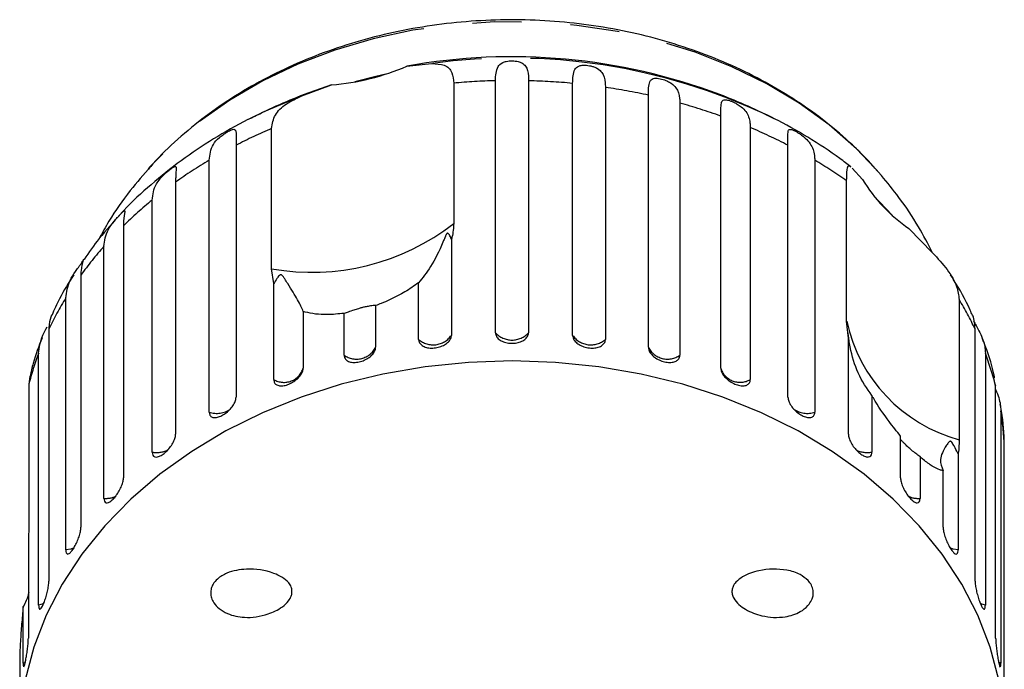
# Model space of a CAD drawing. Extents: x 19 to 399, y 80 to 251.
# Drawn here: x 27 to 52, y 229 to 246 of the extents above; entities that cross this region are included whole.
import ezdxf

# ---------------------------------------------------------------- set-up
doc = ezdxf.new("R2010")
doc.units = 0
doc.linetypes.add('PHANTOM', pattern=[12.7, 6.35, -1.27, 1.27, -1.27, 1.27, -1.27])
doc.layers.get('0').update_dxf_attribs({"linetype": 'CONTINUOUS'})

msp = doc.modelspace()

# ---------------------------------------------------------------- linework, layer by layer
at = {"color": 7, "linetype": 'CONTINUOUS'}
for p, q in [((36.942, 244.412), (37.581, 244.478)), ((34.22, 243.642), (34.993, 243.926)), ((34.993, 243.926), (34.281, 243.675)), ((38.153, 243.971), (38.153, 240.336)), ((39.233, 237.506), (39.233, 244.034)), ((40.091, 244.034), (40.091, 237.506)), ((41.232, 237.438), (41.232, 243.965)), ((42.079, 243.862), (42.079, 237.335)), ((43.192, 237.13), (43.192, 243.657)), ((44.007, 243.454), (44.007, 236.927)), ((33.168, 243.194), (32.835, 243.03)), ((46.488, 243.03), (46.272, 243.138)), ((45.065, 236.592), (45.065, 243.119)), ((33.441, 239.163), (33.441, 242.798)), ((45.829, 242.821), (45.829, 236.293)), ((32.519, 242.362), (32.519, 235.835)), ((46.805, 235.835), (46.805, 242.362)), ((31.825, 235.449), (31.825, 241.976)), ((47.499, 241.976), (47.499, 235.449)), ((30.299, 241.808), (30.248, 241.751)), ((48.471, 241.768), (48.732, 241.477)), ((49.222, 241.583), (49.043, 241.78)), ((30.955, 241.407), (30.955, 234.88)), ((48.324, 237.804), (48.324, 241.439)), ((30.348, 234.415), (30.348, 240.942)), ((49.509, 240.542), (49.017, 241.062)), ((29.605, 240.276), (29.605, 233.748)), ((49.937, 240.207), (50.548, 239.578)), ((38.092, 239.924), (38.092, 237.438)), ((29.101, 233.217), (29.101, 239.744)), ((33.495, 238.78), (33.441, 239.163)), ((28.503, 238.996), (28.503, 232.469)), ((37.245, 237.335), (37.245, 238.802)), ((33.495, 236.293), (33.495, 238.78)), ((28.113, 231.884), (28.113, 238.411)), ((51.237, 238.368), (51.237, 234.734)), ((34.259, 238.058), (34.259, 236.592)), ((36.132, 238.211), (36.132, 237.13)), ((35.316, 236.927), (35.316, 238.008)), ((48.369, 237.366), (48.324, 237.804)), ((27.675, 237.601), (27.675, 231.074)), ((51.649, 231.074), (51.649, 237.601)), ((48.355, 237.456), (48.363, 237.404)), ((48.369, 234.88), (48.369, 237.366)), ((27.41, 230.449), (27.41, 236.976)), ((51.914, 236.976), (51.914, 230.449)), ((27.184, 236.384), (27.155, 236.17)), ((52.181, 236.124), (52.136, 236.334)), ((27.155, 236.17), (27.155, 232.535)), ((52.181, 229.596), (52.181, 236.124)), ((48.976, 235.882), (48.976, 234.415)), ((52.315, 235.475), (52.315, 228.948)), ((49.719, 233.748), (49.719, 234.829)), ((52.405, 228.073), (52.405, 234.601)), ((50.223, 234.297), (50.223, 233.217)), ((51.211, 234.37), (51.211, 231.884)), ((50.821, 232.469), (50.821, 233.936)), ((27.143, 232.083), (27.143, 229.596)), ((27.009, 228.948), (27.009, 230.414)), ((26.919, 229.154), (26.919, 228.073))]:
    msp.add_line(p, q, dxfattribs=at)
at = {"color": 8, "linetype": 'PHANTOM'}
for p, q in [((27.067, 228.969), (27.009, 228.948)), ((52.315, 228.948), (52.255, 228.97))]:
    msp.add_line(p, q, dxfattribs=at)
at = {"color": 8, "linetype": 'PHANTOM', "flags": 128}
for points in [[(49.049, 241.781), (48.575, 242.272), (47.871, 242.887), (47.095, 243.45), (46.254, 243.954), (45.355, 244.395), (44.406, 244.77), (43.415, 245.076), (42.391, 245.309), (41.344, 245.467), (40.281, 245.55), (39.213, 245.556), (38.149, 245.486), (37.098, 245.339), (36.07, 245.118), (35.074, 244.824), (34.117, 244.46), (33.21, 244.028), (32.359, 243.534), (31.572, 242.981), (30.856, 242.373), (30.299, 241.808)], [(34.22, 243.642), (33.179, 243.199), (33.168, 243.194)], [(28.322, 231.931), (28.239, 231.903), (28.113, 231.884)], [(51.211, 231.884), (51.085, 231.903), (51.001, 231.932)], [(27.545, 230.489), (27.531, 230.483), (27.41, 230.449)], [(51.914, 230.449), (51.793, 230.483), (51.782, 230.488)]]:
    msp.add_lwpolyline(points, dxfattribs=at)
at = {"color": 7, "linetype": 'CONTINUOUS', "flags": 128}
for points in [[(36.393, 244.204), (36.136, 244.145), (35.596, 244.005)], [(39.662, 236.777), (38.535, 236.739), (37.417, 236.625), (36.317, 236.435), (35.242, 236.172), (34.203, 235.836), (33.206, 235.432), (32.259, 234.962), (31.371, 234.43), (30.547, 233.84), (29.795, 233.196), (29.12, 232.504), (28.527, 231.768), (28.022, 230.996), (27.608, 230.192), (27.288, 229.364), (27.065, 228.517)], [(52.259, 228.517), (52.036, 229.364), (51.716, 230.192), (51.302, 230.996), (50.797, 231.768), (50.204, 232.504), (49.529, 233.196), (48.777, 233.84), (47.953, 234.43), (47.065, 234.962), (46.118, 235.432), (45.121, 235.836), (44.082, 236.172), (43.007, 236.435), (41.907, 236.625), (40.789, 236.739), (39.662, 236.777)]]:
    msp.add_lwpolyline(points, dxfattribs=at)
at = {"color": 7, "linetype": 'CONTINUOUS'}
for centre, radius, start, end in [((34.51, 250.024), 6.116, 274.525, 293.4292), ((39.66, 229.391), 15.264, 69.349, 100.2568), ((39.662, 229.673), 15, 111.0234, 117.0715), ((39.662, 229.673), 15, 62.9285, 68.9766), ((52.219, 243.577), 4.07, 211.064, 235.9041), ((53.294, 238.225), 5, 188.7114, 189.435)]:
    msp.add_arc(centre, radius, start, end, dxfattribs=at)
at = {"color": 8, "linetype": 'PHANTOM'}
for centre, radius, start, end in [((39.677, 229.221), 15.401, 64.6454, 97.8227), ((39.66, 227.459), 16.581, 91.4744, 95.2129), ((39.664, 227.463), 16.576, 84.5737, 88.5261), ((39.729, 227.956), 16.079, 77.5624, 81.596), ((39.957, 228.854), 15.151, 70.2971, 74.4938), ((38.903, 230.03), 13.887, 113.1632, 117.3706), ((40.412, 230.013), 13.907, 62.6313, 67.0747), ((38.221, 231.251), 12.488, 120.8083, 125.5822), ((41.092, 231.233), 12.509, 54.6777, 59.1892), ((37.348, 232.39), 11.052, 129.3002, 134.4791), ((34.48, 245.042), 5.97, 259.9778, 307.9764), ((36.398, 233.294), 9.74, 138.5245, 144.1592), ((35.511, 233.888), 8.671, 148.5548, 154.6436), ((43.826, 233.895), 8.656, 25.353, 31.1198), ((52.316, 238.673), 4.085, 192.2835, 254.6846), ((37.623, 237.765), 0.572, 228.7316, 325.1045), ((39.662, 237.896), 0.579, 222.2576, 317.7424), ((41.701, 237.765), 0.572, 214.8955, 311.2684), ((35.638, 237.377), 0.553, 234.4651, 333.4893), ((43.686, 237.377), 0.553, 206.5107, 305.5349), ((34.83, 234.183), 7.928, 159.3673, 165.482), ((44.502, 234.185), 7.92, 14.1671, 20.6349), ((33.759, 236.744), 0.523, 239.6361, 343.0068), ((45.565, 236.755), 0.532, 201.4819, 299.8177), ((32.02, 236.028), 0.611, 251.4056, 305.2862), ((47.303, 236.025), 0.608, 235.2526, 288.7603), ((44.879, 234.269), 7.533, 2.5222, 9.2096), ((30.47, 235.025), 0.622, 258.7036, 296.7708), ((48.854, 235.024), 0.621, 242.5059, 281.3217), ((29.147, 233.834), 0.619, 265.7168, 295.3482), ((50.177, 233.834), 0.619, 244.5411, 274.2867)]:
    msp.add_arc(centre, radius, start, end, dxfattribs=at)
at = {"color": 7, "linetype": 'CONTINUOUS'}
for points, knots in [([(49.119, 241.699), (49.037, 241.791), (48.76, 242.105), (48.232, 242.606), (47.517, 243.183), (46.739, 243.707), (45.905, 244.174), (45.023, 244.58), (44.098, 244.923), (43.139, 245.2), (42.153, 245.409), (41.148, 245.548), (40.131, 245.616), (39.111, 245.613), (38.094, 245.539), (37.088, 245.394), (36.102, 245.179), (35.143, 244.896), (34.218, 244.545), (33.334, 244.13), (32.499, 243.653), (31.719, 243.119), (31.007, 242.526), (30.518, 242.066), (30.291, 241.792), (30.254, 241.747)], [0, 0, 0, 0, 0.018972, 0.06466, 0.110475, 0.156465, 0.202586, 0.2488, 0.295075, 0.341386, 0.387718, 0.434062, 0.480416, 0.526783, 0.573167, 0.61957, 0.665997, 0.71245, 0.758926, 0.805415, 0.851899, 0.898349, 0.944729, 0.990992, 1, 1, 1, 1]), ([(37.581, 244.478), (37.699, 244.473), (37.935, 244.463), (38.121, 244.283), (38.143, 244.067), (38.153, 243.971)], [0, 0, 0, 0, 0.3548777, 0.7111069, 1, 1, 1, 1]), ([(39.233, 244.034), (39.24, 244.168), (39.25, 244.365), (39.38, 244.493), (39.499, 244.533), (39.587, 244.546), (39.669, 244.549), (39.753, 244.544), (39.84, 244.529), (39.943, 244.49), (40.051, 244.385), (40.086, 244.224), (40.09, 244.075), (40.091, 244.034)], [0, 0, 0, 0, 0.264793, 0.387263, 0.4381, 0.470812, 0.503779, 0.532145, 0.568172, 0.622733, 0.722188, 0.923869, 1, 1, 1, 1]), ([(41.232, 243.965), (41.236, 244.099), (41.242, 244.294), (41.351, 244.408), (41.46, 244.434), (41.544, 244.437), (41.624, 244.431), (41.708, 244.416), (41.798, 244.39), (41.907, 244.338), (42.029, 244.219), (42.073, 244.053), (42.078, 243.903), (42.079, 243.862)], [0, 0, 0, 0, 0.264793, 0.387263, 0.4381, 0.470812, 0.503779, 0.532145, 0.568172, 0.622733, 0.722188, 0.923869, 1, 1, 1, 1]), ([(43.192, 243.657), (43.193, 243.791), (43.195, 243.986), (43.281, 244.088), (43.377, 244.102), (43.454, 244.095), (43.531, 244.079), (43.613, 244.054), (43.703, 244.017), (43.817, 243.952), (43.948, 243.818), (44.001, 243.646), (44.006, 243.496), (44.007, 243.454)], [0, 0, 0, 0, 0.2647929, 0.3872621, 0.4380995, 0.4708117, 0.5037788, 0.5321441, 0.5681713, 0.6227318, 0.7221879, 0.9238687, 1, 1, 1, 1]), ([(33.441, 242.798), (33.46, 242.918), (33.5, 243.157), (33.789, 243.44), (34.079, 243.576), (34.22, 243.642)], [0, 0, 0, 0, 0.338533, 0.676774, 1, 1, 1, 1]), ([(45.065, 243.119), (45.063, 243.252), (45.061, 243.448), (45.121, 243.541), (45.202, 243.544), (45.272, 243.528), (45.342, 243.503), (45.42, 243.469), (45.509, 243.421), (45.623, 243.342), (45.762, 243.191), (45.822, 243.013), (45.828, 242.862), (45.829, 242.821)], [0, 0, 0, 0, 0.264793, 0.387263, 0.4381, 0.470812, 0.503779, 0.532145, 0.568172, 0.622733, 0.722189, 0.92387, 1, 1, 1, 1]), ([(33.181, 243.19), (33.063, 243.136), (32.629, 242.94), (31.929, 242.532), (31.087, 241.974), (30.316, 241.348), (29.8, 240.882), (29.564, 240.612), (29.539, 240.583)], [0, 0, 0, 0, 0.083993, 0.307124, 0.530021, 0.752448, 0.974116, 1, 1, 1, 1]), ([(48.436, 241.8), (48.341, 241.873), (47.986, 242.147), (47.322, 242.573), (46.688, 242.944), (46.32, 243.11), (46.263, 243.136)], [0, 0, 0, 0, 0.143025, 0.535399, 0.928555, 1, 1, 1, 1]), ([(31.825, 241.976), (31.841, 242.116), (31.864, 242.321), (32.041, 242.526), (32.168, 242.627), (32.252, 242.683), (32.322, 242.724), (32.384, 242.756), (32.441, 242.776), (32.495, 242.776), (32.527, 242.706), (32.519, 242.552), (32.519, 242.403), (32.519, 242.362)], [0, 0, 0, 0, 0.264793, 0.387263, 0.4381, 0.470812, 0.503779, 0.532145, 0.568172, 0.622733, 0.722188, 0.923869, 1, 1, 1, 1]), ([(46.805, 242.362), (46.801, 242.496), (46.794, 242.692), (46.827, 242.779), (46.892, 242.774), (46.951, 242.751), (47.014, 242.718), (47.086, 242.674), (47.171, 242.616), (47.284, 242.523), (47.426, 242.356), (47.491, 242.17), (47.497, 242.018), (47.499, 241.976)], [0, 0, 0, 0, 0.264793, 0.387262, 0.438099, 0.470811, 0.503778, 0.532144, 0.568171, 0.622732, 0.722188, 0.923869, 1, 1, 1, 1]), ([(30.31, 241.81), (30.13, 241.605), (29.737, 241.157), (29.293, 240.527), (29.056, 240.093), (28.973, 239.939)], [0, 0, 0, 0, 0.353383, 0.771808, 1, 1, 1, 1]), ([(30.348, 240.942), (30.365, 241.084), (30.39, 241.292), (30.569, 241.518), (30.69, 241.634), (30.768, 241.7), (30.83, 241.749), (30.883, 241.788), (30.928, 241.814), (30.965, 241.82), (30.975, 241.752), (30.956, 241.596), (30.955, 241.448), (30.955, 241.407)], [0, 0, 0, 0, 0.264793, 0.387262, 0.438099, 0.470812, 0.503778, 0.532144, 0.568171, 0.622732, 0.722188, 0.92387, 1, 1, 1, 1]), ([(48.324, 241.439), (48.327, 241.546), (48.332, 241.76), (48.361, 241.857), (48.414, 241.811), (48.432, 241.795)], [0, 0, 0, 0, 0.393553, 0.786767, 1, 1, 1, 1]), ([(50.548, 239.578), (50.431, 239.804), (50.174, 240.299), (49.724, 240.967), (49.376, 241.394), (49.222, 241.583)], [0, 0, 0, 0, 0.317243, 0.697605, 1, 1, 1, 1]), ([(29.101, 239.744), (29.119, 239.888), (29.145, 240.099), (29.321, 240.346), (29.433, 240.476), (29.503, 240.551), (29.555, 240.608), (29.598, 240.651), (29.631, 240.684), (29.638, 240.685), (29.642, 240.685)], [0, 0, 0, 0, 0.4252117, 0.6218769, 0.7035121, 0.756042, 0.8089823, 0.8545316, 0.9123857, 1, 1, 1, 1]), ([(29.641, 240.665), (29.641, 240.657), (29.64, 240.62), (29.607, 240.464), (29.605, 240.316), (29.605, 240.276)], [0, 0, 0, 0, 0.176628, 0.774367, 1, 1, 1, 1]), ([(29.539, 240.583), (29.346, 240.375), (28.999, 240), (28.712, 239.589), (28.585, 239.406)], [0, 0, 0, 0, 0.556058, 1, 1, 1, 1]), ([(38.153, 240.336), (38.146, 240.218), (38.137, 240.081), (38.098, 239.943), (38.092, 239.924)], [0, 0, 0, 0, 0.859316, 1, 1, 1, 1]), ([(38.092, 239.924), (38.087, 239.936), (38.07, 239.983), (38.044, 240.041), (38.009, 240.081), (37.994, 240.083), (37.986, 240.081), (37.979, 240.076), (37.973, 240.069), (37.963, 240.057), (37.954, 240.04), (37.942, 240.015), (37.928, 239.982), (37.905, 239.927), (37.789, 239.642), (37.557, 239.184), (37.347, 238.927), (37.245, 238.802)], [0, 0, 0, 0, 0.0382993, 0.1434385, 0.1700081, 0.1768111, 0.1804683, 0.1837627, 0.1874337, 0.1910676, 0.2009101, 0.2106579, 0.2252917, 0.2481241, 0.2907326, 0.6544724, 1, 1, 1, 1]), ([(50.548, 239.578), (50.68, 239.433), (50.945, 239.144), (51.193, 238.722), (51.223, 238.478), (51.237, 238.368)], [0, 0, 0, 0, 0.354878, 0.711107, 1, 1, 1, 1]), ([(28.113, 238.411), (28.132, 238.558), (28.159, 238.772), (28.327, 239.039), (28.428, 239.182), (28.487, 239.265), (28.53, 239.327), (28.56, 239.375), (28.579, 239.41), (28.58, 239.42), (28.546, 239.349), (28.507, 239.187), (28.504, 239.037), (28.503, 238.996)], [0, 0, 0, 0, 0.264793, 0.387262, 0.4381, 0.470812, 0.503779, 0.532145, 0.568171, 0.622732, 0.722188, 0.92387, 1, 1, 1, 1]), ([(28.319, 239.009), (28.19, 238.804), (27.975, 238.464), (27.814, 238.101), (27.75, 237.957)], [0, 0, 0, 0, 0.602751, 1, 1, 1, 1]), ([(34.259, 238.058), (34.22, 238.149), (34.146, 238.322), (33.929, 238.655), (33.8, 238.872), (33.759, 238.935), (33.739, 238.963), (33.723, 238.983), (33.71, 238.995), (33.697, 239.003), (33.688, 239.007), (33.68, 239.008), (33.671, 239.008), (33.656, 239.002), (33.617, 238.97), (33.564, 238.89), (33.521, 238.822), (33.495, 238.78)], [0, 0, 0, 0, 0.34552, 0.665647, 0.744759, 0.770377, 0.786519, 0.797201, 0.807541, 0.811529, 0.81556, 0.818333, 0.8211, 0.825774, 0.83945, 0.901498, 1, 1, 1, 1]), ([(37.245, 238.802), (37.188, 238.76), (37.021, 238.637), (36.702, 238.451), (36.377, 238.3), (36.181, 238.229), (36.132, 238.211)], [0, 0, 0, 0, 0.177943, 0.522436, 0.880483, 1, 1, 1, 1]), ([(51.578, 237.961), (51.56, 238.004), (51.427, 238.321), (51.231, 238.671), (51.037, 238.967), (51.008, 239.01)], [0, 0, 0, 0, 0.117625, 0.870416, 1, 1, 1, 1]), ([(35.316, 238.008), (35.168, 237.993), (34.797, 237.955), (34.457, 238), (34.276, 238.053), (34.259, 238.058)], [0, 0, 0, 0, 0.376937, 0.940535, 1, 1, 1, 1]), ([(36.132, 238.211), (36.109, 238.21), (36.076, 238.21), (35.966, 238.195), (35.874, 238.178), (35.774, 238.154), (35.672, 238.125), (35.545, 238.086), (35.419, 238.042), (35.35, 238.019), (35.316, 238.008)], [0, 0, 0, 0, 0.248279, 0.347972, 0.44859, 0.520496, 0.592338, 0.692713, 0.852657, 1, 1, 1, 1]), ([(27.742, 237.96), (27.716, 237.889), (27.68, 237.789), (27.676, 237.643), (27.675, 237.601)], [0, 0, 0, 0, 0.7150065, 1, 1, 1, 1]), ([(51.649, 237.601), (51.634, 237.757), (51.62, 237.915), (51.583, 237.963), (51.583, 237.964)], [0, 0, 0, 0, 0.993315, 1, 1, 1, 1]), ([(51.611, 237.809), (51.616, 237.8), (51.643, 237.749), (51.714, 237.626), (51.835, 237.393), (51.905, 237.174), (51.912, 237.019), (51.914, 236.976)], [0, 0, 0, 0, 0.026817, 0.149777, 0.373915, 0.828429, 1, 1, 1, 1]), ([(27.41, 236.976), (27.427, 237.123), (27.45, 237.329), (27.589, 237.582), (27.629, 237.655)], [0, 0, 0, 0, 0.710868, 1, 1, 1, 1]), ([(27.498, 237.37), (27.413, 237.153), (27.288, 236.829), (27.211, 236.493), (27.187, 236.384)], [0, 0, 0, 0, 0.673078, 1, 1, 1, 1]), ([(37.245, 237.335), (37.25, 237.304), (37.259, 237.243), (37.333, 237.169), (37.441, 237.121), (37.576, 237.103), (37.72, 237.117), (37.858, 237.159), (37.975, 237.227), (38.058, 237.312), (38.089, 237.386), (38.092, 237.428), (38.092, 237.438)], [0, 0, 0, 0, 0.108577, 0.21717, 0.325378, 0.432578, 0.538827, 0.644616, 0.750644, 0.857487, 0.965356, 1, 1, 1, 1]), ([(39.233, 237.506), (39.238, 237.475), (39.248, 237.412), (39.322, 237.33), (39.433, 237.269), (39.569, 237.235), (39.715, 237.231), (39.855, 237.257), (39.973, 237.31), (40.056, 237.385), (40.088, 237.455), (40.09, 237.496), (40.091, 237.506)], [0, 0, 0, 0, 0.108578, 0.217172, 0.325379, 0.432579, 0.538828, 0.644618, 0.750645, 0.857488, 0.965356, 1, 1, 1, 1]), ([(41.232, 237.438), (41.234, 237.416), (41.24, 237.362), (41.293, 237.278), (41.392, 237.197), (41.521, 237.138), (41.664, 237.107), (41.805, 237.107), (41.93, 237.137), (42.023, 237.195), (42.072, 237.265), (42.077, 237.315), (42.079, 237.335)], [0, 0, 0, 0, 0.074339, 0.183211, 0.291648, 0.399157, 0.505644, 0.611482, 0.717336, 0.823854, 0.931381, 1, 1, 1, 1]), ([(48.976, 235.882), (48.849, 236.064), (48.605, 236.415), (48.447, 236.957), (48.392, 237.276), (48.378, 237.37), (48.373, 237.412), (48.369, 237.442), (48.366, 237.464), (48.363, 237.48), (48.362, 237.49), (48.36, 237.497), (48.359, 237.501), (48.357, 237.506), (48.355, 237.501), (48.355, 237.487), (48.356, 237.477)], [0, 0, 0, 0, 0.395808, 0.762552, 0.853161, 0.882508, 0.900999, 0.913237, 0.925081, 0.929652, 0.934268, 0.937446, 0.940615, 0.945969, 0.961634, 1, 1, 1, 1]), ([(52.154, 236.338), (52.148, 236.37), (52.083, 236.688), (51.974, 237.035), (51.843, 237.339), (51.829, 237.371)], [0, 0, 0, 0, 0.091329, 0.901908, 1, 1, 1, 1]), ([(35.316, 236.927), (35.321, 236.897), (35.33, 236.836), (35.4, 236.772), (35.504, 236.737), (35.634, 236.735), (35.773, 236.765), (35.906, 236.824), (36.019, 236.906), (36.099, 237.001), (36.129, 237.078), (36.132, 237.12), (36.132, 237.13)], [0, 0, 0, 0, 0.108577, 0.217171, 0.325378, 0.432578, 0.538827, 0.644616, 0.750643, 0.857486, 0.965356, 1, 1, 1, 1]), ([(43.192, 237.13), (43.194, 237.108), (43.2, 237.054), (43.251, 236.963), (43.347, 236.871), (43.471, 236.797), (43.609, 236.749), (43.745, 236.732), (43.864, 236.747), (43.954, 236.794), (44.001, 236.858), (44.006, 236.908), (44.007, 236.927)], [0, 0, 0, 0, 0.07434, 0.183211, 0.291648, 0.399157, 0.505644, 0.611482, 0.717336, 0.823855, 0.931382, 1, 1, 1, 1]), ([(33.495, 236.293), (33.499, 236.264), (33.507, 236.204), (33.573, 236.148), (33.67, 236.125), (33.791, 236.138), (33.921, 236.185), (34.046, 236.259), (34.152, 236.354), (34.228, 236.458), (34.257, 236.54), (34.258, 236.581), (34.259, 236.592)], [0, 0, 0, 0, 0.108578, 0.217173, 0.32538, 0.43258, 0.538829, 0.644619, 0.750645, 0.857489, 0.965357, 1, 1, 1, 1]), ([(45.065, 236.592), (45.069, 236.559), (45.078, 236.492), (45.146, 236.384), (45.245, 236.284), (45.368, 236.202), (45.498, 236.148), (45.622, 236.125), (45.726, 236.138), (45.799, 236.184), (45.827, 236.243), (45.829, 236.284), (45.829, 236.293)], [0, 0, 0, 0, 0.108576, 0.21717, 0.325379, 0.432578, 0.538827, 0.644617, 0.750643, 0.857487, 0.965354, 1, 1, 1, 1]), ([(52.181, 236.031), (52.189, 236.012), (52.259, 235.85), (52.306, 235.674), (52.313, 235.518), (52.315, 235.475)], [0, 0, 0, 0, 0.0875075, 0.7499429, 1, 1, 1, 1]), ([(31.825, 235.449), (31.829, 235.42), (31.836, 235.361), (31.896, 235.313), (31.983, 235.301), (32.093, 235.328), (32.211, 235.389), (32.324, 235.478), (32.421, 235.585), (32.49, 235.698), (32.517, 235.783), (32.518, 235.825), (32.519, 235.835)], [0, 0, 0, 0, 0.108578, 0.217172, 0.32538, 0.432579, 0.538829, 0.644618, 0.750645, 0.857487, 0.965357, 1, 1, 1, 1]), ([(46.805, 235.835), (46.809, 235.802), (46.817, 235.735), (46.879, 235.618), (46.97, 235.507), (47.081, 235.411), (47.2, 235.341), (47.311, 235.305), (47.406, 235.305), (47.472, 235.343), (47.497, 235.399), (47.498, 235.439), (47.499, 235.449)], [0, 0, 0, 0, 0.108578, 0.217172, 0.325378, 0.432579, 0.538828, 0.644618, 0.750644, 0.857487, 0.965356, 1, 1, 1, 1]), ([(49.719, 234.829), (49.62, 234.952), (49.373, 235.258), (49.125, 235.63), (48.989, 235.86), (48.976, 235.882)], [0, 0, 0, 0, 0.376936, 0.940537, 1, 1, 1, 1]), ([(52.401, 234.64), (52.401, 234.664), (52.401, 234.978), (52.366, 235.318), (52.302, 235.626), (52.297, 235.649)], [0, 0, 0, 0, 0.071958, 0.929768, 1, 1, 1, 1]), ([(30.348, 234.415), (30.352, 234.386), (30.358, 234.329), (30.409, 234.287), (30.486, 234.284), (30.581, 234.324), (30.684, 234.399), (30.784, 234.501), (30.869, 234.618), (30.929, 234.74), (30.953, 234.827), (30.954, 234.869), (30.955, 234.88)], [0, 0, 0, 0, 0.1085778, 0.2171714, 0.3253792, 0.4325787, 0.5388274, 0.644618, 0.7506444, 0.8574881, 0.9653564, 1, 1, 1, 1]), ([(48.369, 234.88), (48.373, 234.846), (48.38, 234.778), (48.434, 234.654), (48.514, 234.533), (48.612, 234.424), (48.715, 234.341), (48.813, 234.292), (48.895, 234.282), (48.952, 234.313), (48.974, 234.365), (48.975, 234.405), (48.976, 234.415)], [0, 0, 0, 0, 0.108579, 0.217171, 0.325378, 0.43258, 0.538828, 0.644618, 0.750645, 0.857487, 0.965355, 1, 1, 1, 1]), ([(50.223, 234.297), (50.151, 234.35), (50.051, 234.423), (49.909, 234.549), (49.823, 234.631), (49.757, 234.699), (49.731, 234.729), (49.719, 234.744)], [0, 0, 0, 0, 0.420964, 0.589993, 0.760593, 0.88251, 1, 1, 1, 1]), ([(51.237, 234.734), (51.233, 234.622), (51.23, 234.491), (51.213, 234.385), (51.211, 234.37)], [0, 0, 0, 0, 0.859313, 1, 1, 1, 1]), ([(51.211, 234.37), (51.199, 234.392), (51.156, 234.472), (51.106, 234.573), (51.054, 234.66), (51.033, 234.683), (51.023, 234.691), (51.015, 234.694), (51.006, 234.696), (50.996, 234.694), (50.985, 234.688), (50.972, 234.678), (50.956, 234.661), (50.934, 234.632), (50.83, 234.469), (50.702, 234.211), (50.782, 234.026), (50.821, 233.936)], [0, 0, 0, 0, 0.038256, 0.143429, 0.170006, 0.17681, 0.180468, 0.183762, 0.187433, 0.191066, 0.200907, 0.210654, 0.225286, 0.248113, 0.290706, 0.65442, 1, 1, 1, 1]), ([(50.821, 233.936), (50.793, 233.942), (50.71, 233.959), (50.544, 234.042), (50.365, 234.172), (50.251, 234.272), (50.223, 234.297)], [0, 0, 0, 0, 0.1779431, 0.5224358, 0.8804825, 1, 1, 1, 1]), ([(29.101, 233.217), (29.103, 233.188), (29.109, 233.132), (29.151, 233.095), (29.214, 233.101), (29.293, 233.151), (29.378, 233.238), (29.461, 233.35), (29.533, 233.478), (29.584, 233.606), (29.603, 233.696), (29.605, 233.738), (29.605, 233.748)], [0, 0, 0, 0, 0.108578, 0.217172, 0.32538, 0.432579, 0.538827, 0.644617, 0.750645, 0.857487, 0.965355, 1, 1, 1, 1]), ([(49.719, 233.748), (49.722, 233.714), (49.728, 233.645), (49.774, 233.516), (49.841, 233.386), (49.922, 233.266), (50.008, 233.171), (50.089, 233.111), (50.157, 233.092), (50.204, 233.117), (50.222, 233.167), (50.223, 233.207), (50.223, 233.217)], [0, 0, 0, 0, 0.108579, 0.217173, 0.32538, 0.432578, 0.538828, 0.644617, 0.750645, 0.857487, 0.965356, 1, 1, 1, 1]), ([(27.155, 232.535), (27.153, 232.412), (27.152, 232.269), (27.144, 232.106), (27.143, 232.083)], [0, 0, 0, 0, 0.859313, 1, 1, 1, 1]), ([(28.113, 231.884), (28.115, 231.856), (28.119, 231.799), (28.151, 231.768), (28.199, 231.78), (28.26, 231.839), (28.326, 231.934), (28.39, 232.056), (28.446, 232.191), (28.486, 232.324), (28.501, 232.416), (28.502, 232.459), (28.503, 232.469)], [0, 0, 0, 0, 0.108578, 0.217172, 0.325379, 0.43258, 0.538829, 0.644619, 0.750645, 0.857488, 0.965358, 1, 1, 1, 1]), ([(50.821, 232.469), (50.824, 232.435), (50.828, 232.365), (50.864, 232.231), (50.917, 232.093), (50.98, 231.965), (51.047, 231.861), (51.109, 231.793), (51.16, 231.766), (51.196, 231.786), (51.209, 231.835), (51.21, 231.874), (51.211, 231.884)], [0, 0, 0, 0, 0.108577, 0.217171, 0.325378, 0.432578, 0.538828, 0.644616, 0.750644, 0.857486, 0.965356, 1, 1, 1, 1]), ([(33.96, 230.873), (33.964, 230.841), (33.973, 230.777), (33.945, 230.667), (33.866, 230.533), (33.668, 230.355), (33.279, 230.172), (32.786, 230.103), (32.354, 230.19), (32.091, 230.341), (31.952, 230.488), (31.881, 230.63), (31.858, 230.761), (31.873, 230.884), (31.93, 231.015), (32.06, 231.165), (32.349, 231.328), (32.85, 231.415), (33.347, 231.351), (33.709, 231.184), (33.864, 231.063), (33.94, 230.945), (33.956, 230.889), (33.96, 230.873)], [0, 0, 0, 0, 0.016205, 0.03239, 0.055874, 0.095655, 0.17261, 0.294634, 0.384588, 0.433923, 0.470557, 0.495365, 0.516114, 0.536911, 0.557071, 0.589831, 0.644759, 0.745808, 0.884543, 0.926967, 0.96969, 0.991437, 1, 1, 1, 1]), ([(47.329, 231.086), (47.359, 231.049), (47.418, 230.976), (47.464, 230.836), (47.46, 230.697), (47.415, 230.561), (47.308, 230.407), (47.08, 230.237), (46.675, 230.112), (46.184, 230.138), (45.777, 230.288), (45.533, 230.458), (45.412, 230.594), (45.358, 230.732), (45.352, 230.838), (45.384, 230.948), (45.472, 231.075), (45.692, 231.238), (46.144, 231.389), (46.661, 231.399), (47.099, 231.279), (47.262, 231.142), (47.329, 231.086)], [0, 0, 0, 0, 0.025587, 0.051407, 0.073936, 0.093929, 0.124576, 0.172979, 0.2547, 0.375238, 0.461543, 0.499096, 0.537004, 0.555012, 0.573149, 0.589392, 0.613105, 0.654253, 0.739255, 0.880258, 0.95081, 1, 1, 1, 1]), ([(27.41, 230.449), (27.411, 230.429), (27.413, 230.38), (27.428, 230.341), (27.456, 230.343), (27.494, 230.394), (27.538, 230.485), (27.583, 230.607), (27.624, 230.745), (27.656, 230.885), (27.673, 230.998), (27.675, 231.053), (27.675, 231.074)], [0, 0, 0, 0, 0.074338, 0.18321, 0.291648, 0.399156, 0.505643, 0.611481, 0.717334, 0.823854, 0.931381, 1, 1, 1, 1]), ([(51.649, 231.074), (51.65, 231.039), (51.654, 230.969), (51.679, 230.831), (51.715, 230.688), (51.759, 230.553), (51.805, 230.443), (51.846, 230.368), (51.881, 230.336), (51.904, 230.353), (51.913, 230.4), (51.913, 230.439), (51.914, 230.449)], [0, 0, 0, 0, 0.108579, 0.217171, 0.325378, 0.432579, 0.538828, 0.644617, 0.750644, 0.857487, 0.965355, 1, 1, 1, 1]), ([(27.155, 230.78), (27.136, 230.709), (27.103, 230.578), (27.038, 230.465), (27.009, 230.414)], [0, 0, 0, 0, 0.548059, 1, 1, 1, 1]), ([(27.009, 230.414), (27.002, 230.337), (26.982, 230.11), (26.951, 229.728), (26.929, 229.385), (26.921, 229.2), (26.919, 229.154)], [0, 0, 0, 0, 0.177945, 0.522437, 0.880484, 1, 1, 1, 1]), ([(27.024, 228.851), (27.026, 228.851), (27.032, 228.85), (27.048, 228.901), (27.07, 228.995), (27.093, 229.121), (27.115, 229.263), (27.132, 229.406), (27.142, 229.52), (27.143, 229.575), (27.143, 229.596)], [0, 0, 0, 0, 0.069466, 0.210696, 0.350583, 0.489619, 0.628675, 0.768603, 0.909858, 1, 1, 1, 1]), ([(52.181, 229.596), (52.182, 229.561), (52.184, 229.491), (52.198, 229.351), (52.217, 229.204), (52.24, 229.066), (52.264, 228.95), (52.284, 228.875), (52.296, 228.841), (52.3, 228.847), (52.3, 228.847)], [0, 0, 0, 0, 0.142517, 0.285055, 0.427088, 0.567793, 0.707254, 0.846111, 0.985278, 1, 1, 1, 1]), ([(27.009, 228.948), (27.009, 228.927), (27.01, 228.878), (27.015, 228.86), (27.018, 228.849)], [0, 0, 0, 0, 0.405753, 1, 1, 1, 1]), ([(52.31, 228.859), (52.312, 228.876), (52.315, 228.898), (52.315, 228.938), (52.315, 228.948)], [0, 0, 0, 0, 0.756909, 1, 1, 1, 1])]:
    msp.add_open_spline(points, degree=3, knots=knots, dxfattribs=at)

doc.saveas('drawing.dxf')
